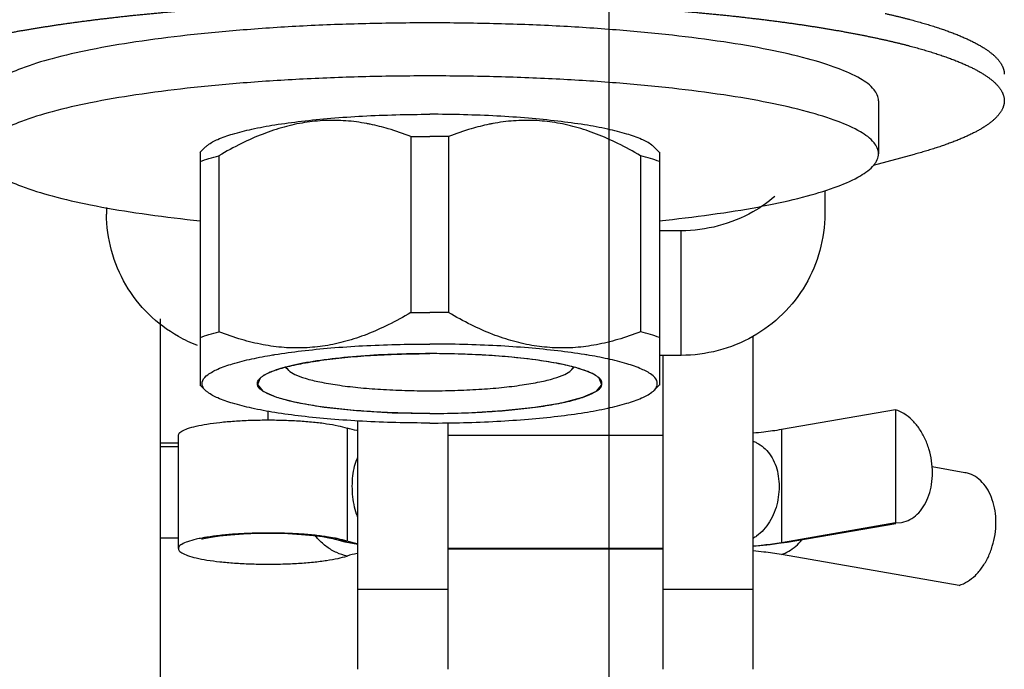
# Model space of a CAD drawing. Units: millimetres. Extents: x -343 to 246812, y -17236 to 97194.
# Drawn here: x 68921 to 68948, y -8299 to -8281 of the extents above; entities that cross this region are included whole.
import ezdxf

# ---------------------------------------------------------------- set-up
doc = ezdxf.new("R2010")
doc.units = ezdxf.units.MM
doc.header["$LTSCALE"] = 46.255
doc.layers.get('0').update_dxf_attribs({"linetype": 'CONTINUOUS'})

msp = doc.modelspace()

# ---------------------------------------------------------------- linework, layer by layer
at = {"color": 9, "linetype": 'Continuous'}
for p, q in [((68937.304, -8316.249), (68937.304, -8255.233)), ((68939.304, -8290.335), (68939.304, -8286.862)), ((68930.002, -8292.361), (68930.002, -8295.512)), ((68942.095, -8292.403), (68942.095, -8295.554)), ((68925.304, -8292.783), (68924.804, -8292.783)), ((68925.304, -8295.43), (68924.804, -8295.43)), ((68942.095, -8295.554), (68942.258, -8295.543)), ((68932.804, -8296.859), (68930.304, -8296.859)), ((68941.304, -8296.859), (68938.804, -8296.859))]:
    msp.add_line(p, q, dxfattribs=at)
at = {"color": 7, "linetype": 'Continuous'}
for p, q in [((68944.804, -8283.241), (68944.804, -8284.718)), ((68931.778, -8284.237), (68931.778, -8289.141)), ((68932.829, -8284.237), (68932.829, -8289.141)), ((68926.063, -8284.524), (68925.903, -8284.679)), ((68938.544, -8284.524), (68938.704, -8284.679)), ((68925.909, -8284.673), (68925.909, -8291.164)), ((68926.434, -8284.773), (68926.434, -8289.677)), ((68938.173, -8284.773), (68938.173, -8289.677)), ((68938.698, -8284.673), (68938.698, -8291.164)), ((68945.798, -8284.733), (68944.655, -8285.044)), ((68943.304, -8285.738), (68943.304, -8286.396)), ((68923.304, -8286.217), (68923.304, -8286.396)), ((68939.304, -8286.862), (68938.698, -8286.862)), ((68941.304, -8289.808), (68941.304, -8299.082)), ((68939.304, -8290.335), (68938.698, -8290.335)), ((68938.804, -8299.082), (68938.804, -8290.335)), ((68928.366, -8290.75), (68928.279, -8290.665)), ((68936.241, -8290.75), (68936.328, -8290.665)), ((68925.903, -8291.158), (68926.063, -8291.314)), ((68938.705, -8291.158), (68938.544, -8291.314)), ((68927.804, -8292.134), (68927.804, -8291.891)), ((68945.277, -8291.85), (68942.095, -8292.403)), ((68945.277, -8291.85), (68945.277, -8295.002)), ((68930.304, -8299.082), (68930.304, -8292.163)), ((68932.804, -8292.214), (68932.804, -8299.082)), ((68925.304, -8295.719), (68925.304, -8292.568)), ((68938.804, -8292.563), (68932.804, -8292.563)), ((68925.304, -8292.88), (68924.804, -8292.88)), ((68947.208, -8293.603), (68946.29, -8293.443)), ((68945.277, -8295.002), (68942.095, -8295.554)), ((68945.277, -8295.002), (68945.441, -8294.991)), ((68942.258, -8295.543), (68945.279, -8295.019)), ((68929.95, -8295.536), (68929.65, -8295.454)), ((68930.304, -8295.605), (68929.95, -8295.536)), ((68938.804, -8295.719), (68932.804, -8295.719)), ((68932.804, -8295.724), (68938.804, -8295.724)), ((68947.044, -8296.743), (68942.095, -8295.884))]:
    msp.add_line(p, q, dxfattribs=at)
at = {"color": 3, "linetype": 'Continuous'}
msp.add_line((68924.804, -8301.43), (68924.804, -8289.315), dxfattribs=at)
at = {"color": 2, "linetype": 'Continuous'}
for p, q in [((68930.751, -8290.331), (68930.631, -8290.338)), ((68931.517, -8290.297), (68931.396, -8290.301)), ((68933.096, -8290.297), (68932.974, -8290.294)), ((68933.866, -8290.331), (68933.745, -8290.324)), ((68928.78, -8290.554), (68928.766, -8290.556)), ((68929.363, -8290.461), (68929.258, -8290.475)), ((68930.026, -8290.386), (68929.912, -8290.397)), ((68934.593, -8290.387), (68934.477, -8290.376)), ((68935.258, -8290.462), (68935.15, -8290.448)), ((68935.841, -8290.556), (68935.827, -8290.554)), ((68927.913, -8290.783), (68927.903, -8290.786)), ((68928.292, -8290.662), (68928.279, -8290.665)), ((68936.328, -8290.665), (68936.315, -8290.662)), ((68936.704, -8290.786), (68936.694, -8290.783)), ((68927.654, -8290.913), (68927.644, -8290.919)), ((68936.963, -8290.919), (68936.953, -8290.913))]:
    msp.add_line(p, q, dxfattribs=at)
for points in [[(68930.631, -8290.338), (68930.506, -8290.347), (68930.382, -8290.356), (68930.26, -8290.365), (68930.155, -8290.374), (68930.026, -8290.386)], [(68931.396, -8290.301), (68931.265, -8290.306), (68931.134, -8290.311), (68931.005, -8290.317), (68930.876, -8290.324), (68930.751, -8290.331)], [(68932.304, -8290.286), (68932.186, -8290.286), (68932.052, -8290.287), (68931.919, -8290.289), (68931.785, -8290.291), (68931.652, -8290.294), (68931.517, -8290.297)], [(68932.974, -8290.294), (68932.841, -8290.291), (68932.708, -8290.289), (68932.574, -8290.287), (68932.44, -8290.286), (68932.304, -8290.286)], [(68933.745, -8290.324), (68933.617, -8290.318), (68933.487, -8290.312), (68933.357, -8290.306), (68933.226, -8290.301), (68933.096, -8290.297)], [(68934.477, -8290.376), (68934.357, -8290.366), (68934.235, -8290.356), (68934.111, -8290.347), (68934.002, -8290.34), (68933.866, -8290.331)], [(68928.766, -8290.556), (68928.688, -8290.571), (68928.601, -8290.589), (68928.517, -8290.607), (68928.446, -8290.623), (68928.368, -8290.642), (68928.292, -8290.662)], [(68929.258, -8290.475), (68929.156, -8290.49), (68929.056, -8290.506), (68928.97, -8290.52), (68928.875, -8290.536), (68928.78, -8290.554)], [(68929.912, -8290.397), (68929.796, -8290.409), (68929.683, -8290.421), (68929.586, -8290.432), (68929.476, -8290.446), (68929.363, -8290.461)], [(68935.15, -8290.448), (68935.041, -8290.435), (68934.93, -8290.422), (68934.831, -8290.411), (68934.716, -8290.399), (68934.593, -8290.387)], [(68935.827, -8290.554), (68935.747, -8290.539), (68935.652, -8290.522), (68935.555, -8290.506), (68935.467, -8290.493), (68935.365, -8290.478), (68935.258, -8290.462)], [(68936.315, -8290.662), (68936.25, -8290.645), (68936.172, -8290.626), (68936.091, -8290.607), (68936.018, -8290.592), (68935.932, -8290.574), (68935.841, -8290.556)], [(68927.903, -8290.786), (68927.858, -8290.805), (68927.809, -8290.827), (68927.769, -8290.846), (68927.727, -8290.868), (68927.688, -8290.89), (68927.654, -8290.913)], [(68928.279, -8290.665), (68928.216, -8290.683), (68928.147, -8290.702), (68928.09, -8290.72), (68928.027, -8290.741), (68927.968, -8290.762), (68927.913, -8290.783)], [(68936.694, -8290.783), (68936.645, -8290.764), (68936.587, -8290.743), (68936.532, -8290.725), (68936.467, -8290.705), (68936.399, -8290.685), (68936.328, -8290.665)], [(68936.953, -8290.913), (68936.923, -8290.893), (68936.885, -8290.871), (68936.848, -8290.851), (68936.804, -8290.829), (68936.755, -8290.808), (68936.704, -8290.786)], [(68927.582, -8290.97), (68927.507, -8291.149), (68927.659, -8291.33), (68928.036, -8291.501), (68928.607, -8291.651), (68929.365, -8291.778), (68930.263, -8291.874), (68931.26, -8291.933), (68932.304, -8291.953)], [(68927.644, -8290.919), (68927.636, -8290.925), (68927.625, -8290.933), (68927.614, -8290.942), (68927.603, -8290.951), (68927.593, -8290.959), (68927.582, -8290.97)], [(68932.304, -8291.953), (68933.334, -8291.934), (68934.332, -8291.875), (68935.232, -8291.78), (68935.981, -8291.655), (68936.565, -8291.503), (68936.944, -8291.332), (68937.1, -8291.151), (68937.025, -8290.97)], [(68937.025, -8290.97), (68937.019, -8290.964), (68937.01, -8290.955), (68936.999, -8290.947), (68936.989, -8290.938), (68936.978, -8290.93), (68936.963, -8290.919)]]:
    msp.add_lwpolyline(points, dxfattribs=at)
at = {"color": 7, "linetype": 'Continuous'}
for points in [[(68925.969, -8295.45), (68925.954, -8295.456), (68925.976, -8295.449), (68926.06, -8295.428), (68926.214, -8295.398), (68926.447, -8295.364), (68926.755, -8295.332), (68927.12, -8295.307), (68927.523, -8295.292), (68927.94, -8295.29), (68928.35, -8295.301), (68928.732, -8295.322), (68929.063, -8295.353), (68929.318, -8295.386), (68929.495, -8295.417), (68929.603, -8295.441), (68929.65, -8295.454)], [(68942.258, -8295.543), (68941.78, -8295.613), (68941.304, -8295.663)]]:
    msp.add_lwpolyline(points, dxfattribs=at)
for points, start_tangent, end_tangent in [([(68920.386, -8281.386), (68920.487, -8281.367), (68920.588, -8281.348), (68920.69, -8281.329), (68920.793, -8281.31), (68920.898, -8281.291), (68921.003, -8281.273), (68921.109, -8281.255), (68921.216, -8281.237), (68921.324, -8281.219), (68921.434, -8281.201), (68921.544, -8281.184), (68921.655, -8281.166), (68921.767, -8281.149), (68921.88, -8281.132), (68921.993, -8281.115), (68922.108, -8281.099), (68922.224, -8281.082), (68922.34, -8281.066), (68922.457, -8281.05), (68922.575, -8281.034), (68922.694, -8281.018), (68922.814, -8281.003), (68922.935, -8280.988), (68923.057, -8280.972), (68923.179, -8280.958), (68923.302, -8280.943), (68923.426, -8280.928), (68923.551, -8280.914), (68923.676, -8280.9), (68923.802, -8280.886), (68923.929, -8280.872), (68924.057, -8280.859), (68924.185, -8280.846), (68924.314, -8280.833), (68924.444, -8280.82), (68924.574, -8280.807), (68924.705, -8280.795), (68924.837, -8280.782), (68924.97, -8280.77), (68925.103, -8280.759), (68925.237, -8280.747), (68925.371, -8280.736), (68925.506, -8280.725), (68925.641, -8280.714), (68925.777, -8280.703), (68925.914, -8280.693), (68926.051, -8280.682), (68926.189, -8280.672), (68926.327, -8280.663), (68926.466, -8280.653), (68926.606, -8280.644), (68926.745, -8280.634), (68926.886, -8280.626), (68927.026, -8280.617), (68927.168, -8280.608), (68927.309, -8280.6), (68927.452, -8280.592), (68927.594, -8280.585), (68927.737, -8280.577), (68927.88, -8280.57), (68928.024, -8280.563), (68928.168, -8280.556), (68928.313, -8280.549), (68928.458, -8280.543), (68928.603, -8280.537), (68928.748, -8280.531), (68928.894, -8280.525), (68929.04, -8280.52), (68929.187, -8280.515), (68929.333, -8280.51), (68929.48, -8280.505), (68929.627, -8280.501), (68929.775, -8280.496), (68929.922, -8280.492), (68930.07, -8280.489), (68930.218, -8280.485), (68930.366, -8280.482), (68930.515, -8280.479), (68930.663, -8280.476), (68930.812, -8280.474), (68930.961, -8280.471), (68931.11, -8280.469), (68931.259, -8280.467), (68931.408, -8280.466), (68931.557, -8280.464), (68931.706, -8280.463), (68931.855, -8280.463), (68932.005, -8280.462), (68932.154, -8280.462), (68932.304, -8280.461), (68932.453, -8280.462), (68932.602, -8280.462), (68932.752, -8280.463), (68932.901, -8280.463), (68933.05, -8280.464), (68933.199, -8280.466), (68933.348, -8280.467), (68933.498, -8280.469), (68933.646, -8280.471), (68933.795, -8280.474), (68933.944, -8280.476), (68934.092, -8280.479), (68934.241, -8280.482), (68934.389, -8280.485), (68934.537, -8280.489), (68934.685, -8280.492), (68934.832, -8280.496), (68934.98, -8280.501), (68935.127, -8280.505), (68935.274, -8280.51), (68935.421, -8280.515), (68935.567, -8280.52), (68935.713, -8280.525), (68935.859, -8280.531), (68936.004, -8280.537), (68936.149, -8280.543), (68936.294, -8280.549), (68936.439, -8280.556), (68936.583, -8280.563), (68936.727, -8280.57), (68936.87, -8280.577), (68937.013, -8280.585), (68937.156, -8280.592), (68937.298, -8280.6), (68937.439, -8280.608), (68937.581, -8280.617), (68937.721, -8280.626), (68937.862, -8280.634), (68938.002, -8280.644), (68938.141, -8280.653), (68938.28, -8280.663), (68938.418, -8280.672), (68938.556, -8280.682), (68938.693, -8280.693), (68938.83, -8280.703), (68938.966, -8280.714), (68939.101, -8280.725), (68939.236, -8280.736), (68939.371, -8280.747), (68939.504, -8280.759), (68939.637, -8280.77), (68939.77, -8280.782), (68939.902, -8280.795), (68940.033, -8280.807), (68940.163, -8280.82), (68940.293, -8280.833), (68940.422, -8280.846), (68940.55, -8280.859), (68940.678, -8280.872), (68940.805, -8280.886), (68940.931, -8280.9), (68941.057, -8280.914), (68941.181, -8280.928), (68941.305, -8280.943), (68941.428, -8280.958), (68941.551, -8280.972), (68941.672, -8280.988), (68941.793, -8281.003), (68941.913, -8281.018), (68942.032, -8281.034), (68942.15, -8281.05), (68942.267, -8281.066), (68942.384, -8281.082), (68942.499, -8281.099), (68942.614, -8281.115), (68942.728, -8281.132), (68942.84, -8281.149), (68942.952, -8281.166), (68943.063, -8281.184), (68943.174, -8281.201), (68943.283, -8281.219), (68943.391, -8281.237), (68943.498, -8281.255), (68943.604, -8281.273), (68943.71, -8281.291), (68943.814, -8281.31), (68943.917, -8281.329), (68944.019, -8281.348), (68944.121, -8281.367), (68944.221, -8281.386), (68944.32, -8281.405), (68944.418, -8281.425), (68944.515, -8281.445), (68944.611, -8281.464), (68944.706, -8281.484), (68944.8, -8281.505), (68944.893, -8281.525), (68944.984, -8281.545)], (0.981727, 0.190292), (0.975468, -0.220142)), ([(68944.984, -8280.807), (68945.075, -8280.828), (68945.164, -8280.848), (68945.252, -8280.869), (68945.34, -8280.89), (68945.426, -8280.911), (68945.511, -8280.933), (68945.594, -8280.954), (68945.677, -8280.976), (68945.758, -8280.998), (68945.839, -8281.02), (68945.918, -8281.042), (68945.996, -8281.064), (68946.072, -8281.086), (68946.148, -8281.108), (68946.222, -8281.131), (68946.295, -8281.153), (68946.367, -8281.176), (68946.438, -8281.199), (68946.507, -8281.222), (68946.575, -8281.245), (68946.642, -8281.268), (68946.708, -8281.292), (68946.772, -8281.315), (68946.835, -8281.339), (68946.897, -8281.362), (68946.958, -8281.386), (68947.017, -8281.41), (68947.075, -8281.434), (68947.132, -8281.458), (68947.187, -8281.482), (68947.242, -8281.506), (68947.294, -8281.53), (68947.346, -8281.554), (68947.396, -8281.579), (68947.445, -8281.603), (68947.493, -8281.628), (68947.539, -8281.653), (68947.584, -8281.677), (68947.628, -8281.702), (68947.67, -8281.727), (68947.711, -8281.752), (68947.75, -8281.777), (68947.789, -8281.802), (68947.826, -8281.827), (68947.861, -8281.852), (68947.895, -8281.878), (68947.928, -8281.903), (68947.96, -8281.928), (68947.99, -8281.954), (68948.019, -8281.979), (68948.046, -8282.005), (68948.072, -8282.03), (68948.097, -8282.056), (68948.12, -8282.081), (68948.142, -8282.107), (68948.162, -8282.133), (68948.181, -8282.158), (68948.199, -8282.184), (68948.215, -8282.21), (68948.23, -8282.236), (68948.244, -8282.262), (68948.256, -8282.288), (68948.267, -8282.313), (68948.276, -8282.339), (68948.284, -8282.365), (68948.291, -8282.391), (68948.296, -8282.417), (68948.3, -8282.443), (68948.302, -8282.469), (68948.304, -8282.495), (68948.304, -8282.501)], (0.975468, -0.220142), (-0.000005, -1)), ([(68932.304, -8281.07), (68930.525, -8281.092), (68928.782, -8281.158), (68927.111, -8281.267), (68925.546, -8281.415), (68924.118, -8281.601), (68922.857, -8281.82), (68921.788, -8282.067), (68920.933, -8282.339), (68920.31, -8282.629)], (-1, 0), (-0.867308, -0.497772)), ([(68940.489, -8281.601), (68939.062, -8281.415), (68937.496, -8281.267), (68935.825, -8281.158), (68934.082, -8281.092), (68932.304, -8281.07)], (-0.988886, 0.148678), (-1, 0)), ([(68944.984, -8281.545), (68945.075, -8281.566), (68945.164, -8281.587), (68945.252, -8281.608), (68945.34, -8281.629), (68945.426, -8281.65), (68945.511, -8281.671), (68945.594, -8281.693), (68945.677, -8281.715), (68945.758, -8281.736), (68945.839, -8281.758), (68945.918, -8281.78), (68945.996, -8281.802), (68946.072, -8281.825), (68946.148, -8281.847), (68946.222, -8281.869), (68946.295, -8281.892), (68946.367, -8281.915), (68946.438, -8281.938), (68946.507, -8281.961), (68946.575, -8281.984), (68946.642, -8282.007), (68946.708, -8282.03), (68946.772, -8282.054), (68946.835, -8282.077), (68946.897, -8282.101), (68946.958, -8282.124), (68947.017, -8282.148), (68947.075, -8282.172), (68947.132, -8282.196), (68947.187, -8282.22), (68947.242, -8282.244), (68947.294, -8282.269), (68947.346, -8282.293), (68947.396, -8282.317), (68947.445, -8282.342), (68947.493, -8282.367), (68947.539, -8282.391), (68947.584, -8282.416), (68947.628, -8282.441), (68947.67, -8282.466), (68947.711, -8282.491), (68947.75, -8282.516), (68947.789, -8282.541), (68947.826, -8282.566), (68947.861, -8282.591), (68947.895, -8282.616), (68947.928, -8282.642), (68947.96, -8282.667), (68947.99, -8282.692), (68948.019, -8282.718), (68948.046, -8282.743), (68948.072, -8282.769), (68948.097, -8282.794), (68948.12, -8282.82), (68948.142, -8282.846), (68948.162, -8282.871), (68948.181, -8282.897), (68948.199, -8282.923), (68948.215, -8282.949), (68948.23, -8282.974), (68948.244, -8283), (68948.256, -8283.026), (68948.267, -8283.052), (68948.276, -8283.078), (68948.284, -8283.104), (68948.291, -8283.13), (68948.296, -8283.156), (68948.3, -8283.182), (68948.302, -8283.208), (68948.304, -8283.233), (68948.304, -8283.24)], (0.975468, -0.220142), (-0.000005, -1)), ([(68944.804, -8283.241), (68944.676, -8282.932), (68944.297, -8282.629), (68943.674, -8282.339), (68942.819, -8282.067), (68941.75, -8281.82), (68940.489, -8281.601)], (0, 1), (-0.988886, 0.148678)), ([(68932.304, -8282.548), (68930.525, -8282.57), (68928.782, -8282.636), (68927.111, -8282.744), (68925.546, -8282.892), (68924.118, -8283.078), (68922.857, -8283.297), (68921.788, -8283.545), (68920.933, -8283.817), (68920.31, -8284.107), (68919.931, -8284.409), (68919.804, -8284.718)], (-1, 0), (0, -1)), ([(68944.804, -8284.718), (68944.676, -8284.409), (68944.297, -8284.107), (68943.674, -8283.817), (68942.819, -8283.545), (68941.75, -8283.297), (68940.489, -8283.078), (68939.062, -8282.892), (68937.496, -8282.744), (68935.825, -8282.636), (68934.082, -8282.57), (68932.304, -8282.548)], (0, 1), (-1, 0)), ([(68948.304, -8283.24), (68948.303, -8283.259), (68948.301, -8283.285), (68948.298, -8283.311), (68948.294, -8283.337), (68948.288, -8283.363), (68948.28, -8283.389), (68948.272, -8283.415), (68948.262, -8283.441), (68948.25, -8283.467), (68948.237, -8283.492), (68948.223, -8283.518), (68948.207, -8283.544), (68948.19, -8283.57), (68948.172, -8283.596), (68948.152, -8283.621), (68948.131, -8283.647), (68948.108, -8283.673), (68948.084, -8283.698), (68948.059, -8283.724), (68948.032, -8283.749), (68948.004, -8283.775), (68947.975, -8283.8), (68947.944, -8283.826), (68947.912, -8283.851), (68947.878, -8283.876), (68947.843, -8283.901), (68947.807, -8283.927), (68947.769, -8283.952), (68947.73, -8283.977), (68947.69, -8284.002), (68947.648, -8284.027), (68947.606, -8284.052), (68947.561, -8284.076), (68947.516, -8284.101), (68947.469, -8284.126), (68947.42, -8284.15), (68947.371, -8284.175), (68947.32, -8284.199), (68947.268, -8284.223), (68947.214, -8284.248), (68947.159, -8284.272), (68947.103, -8284.296), (68947.046, -8284.32), (68946.987, -8284.343), (68946.927, -8284.367), (68946.866, -8284.391), (68946.803, -8284.414), (68946.739, -8284.438), (68946.674, -8284.461), (68946.608, -8284.485), (68946.541, -8284.508), (68946.472, -8284.531), (68946.402, -8284.554), (68946.33, -8284.576), (68946.258, -8284.599), (68946.184, -8284.622), (68946.109, -8284.644), (68946.033, -8284.666), (68945.956, -8284.689), (68945.877, -8284.711), (68945.798, -8284.733)], (-0.000005, -1), (-0.964802, -0.262979)), ([(68926.062, -8284.523), (68926.123, -8284.473), (68926.402, -8284.316), (68926.813, -8284.168), (68927.347, -8284.032), (68927.991, -8283.911), (68928.732, -8283.809), (68929.553, -8283.726), (68930.435, -8283.666), (68931.359, -8283.63), (68932.304, -8283.617)], (0.732854, 0.680386), (1, 0)), ([(68938.545, -8284.523), (68938.485, -8284.473), (68938.205, -8284.316), (68937.794, -8284.168), (68937.26, -8284.032), (68936.616, -8283.911), (68935.875, -8283.809), (68935.054, -8283.726), (68934.172, -8283.666), (68933.248, -8283.63), (68932.304, -8283.617)], (-0.732854, 0.680386), (-1, 0)), ([(68930.649, -8283.896), (68930.55, -8283.876), (68929.967, -8283.8), (68929.392, -8283.79), (68928.82, -8283.848), (68928.245, -8283.972), (68927.662, -8284.166), (68927.063, -8284.43), (68926.434, -8284.773)], (-0.979647, 0.200728), (-0.859623, -0.510929)), ([(68931.778, -8284.237), (68931.149, -8284.021), (68930.649, -8283.896)], (-0.930436, 0.366454), (-0.979647, 0.200728)), ([(68933.958, -8283.896), (68933.458, -8284.021), (68932.829, -8284.237)], (-0.979646, -0.200735), (-0.930436, -0.366454)), ([(68938.173, -8284.773), (68937.544, -8284.43), (68936.944, -8284.166), (68936.362, -8283.972), (68935.787, -8283.848), (68935.215, -8283.79), (68934.64, -8283.8), (68934.057, -8283.876), (68933.958, -8283.896)], (-0.859623, 0.510929), (-0.979646, -0.200735)), ([(68931.778, -8284.237), (68932.041, -8284.235), (68932.304, -8284.234)], (0.999917, 0.01289), (1, 0)), ([(68932.829, -8284.237), (68932.567, -8284.235), (68932.304, -8284.234)], (-0.999917, 0.01289), (-1, 0)), ([(68919.804, -8284.718), (68919.931, -8285.027), (68920.31, -8285.33), (68920.933, -8285.62), (68921.788, -8285.892), (68922.857, -8286.14), (68924.118, -8286.359), (68925.546, -8286.544), (68925.908, -8286.583)], (0, -1), (0.994693, -0.102891)), ([(68925.909, -8284.931), (68926.155, -8284.85), (68926.434, -8284.773)], (0.940905, 0.338672), (0.968974, 0.247163)), ([(68938.698, -8284.931), (68938.452, -8284.85), (68938.173, -8284.773)], (-0.940905, 0.338672), (-0.968974, 0.247163)), ([(68938.699, -8286.583), (68939.062, -8286.544), (68940.489, -8286.359), (68941.75, -8286.14), (68942.819, -8285.892), (68943.674, -8285.62), (68944.297, -8285.33), (68944.676, -8285.027), (68944.804, -8284.718)], (0.994693, 0.102891), (0, 1)), ([(68941.913, -8285.908), (68941.304, -8286.335)], (-0.762397, -0.647109), (-0.869912, -0.493207)), ([(68925.837, -8290.06), (68925.304, -8289.808), (68923.839, -8288.366), (68923.304, -8286.396)], (-0.932899, 0.360138), (0, 1)), ([(68941.304, -8286.335), (68939.304, -8286.862)], (-0.869912, -0.493207), (-1, 0)), ([(68943.304, -8286.396), (68942.768, -8288.366), (68941.304, -8289.808), (68939.304, -8290.335)], (0, -1), (-1, 0)), ([(68931.778, -8289.141), (68931.149, -8289.484), (68930.55, -8289.749), (68929.967, -8289.942), (68929.392, -8290.067), (68928.82, -8290.124), (68928.245, -8290.115), (68927.662, -8290.038), (68927.063, -8289.894), (68926.434, -8289.677)], (-0.859623, -0.510929), (-0.930436, 0.366454)), ([(68931.778, -8289.141), (68932.041, -8289.139), (68932.304, -8289.138)], (0.999917, 0.01289), (1, 0)), ([(68932.829, -8289.141), (68932.567, -8289.139), (68932.304, -8289.138)], (-0.999917, 0.01289), (-1, 0)), ([(68938.173, -8289.677), (68937.544, -8289.894), (68936.944, -8290.038), (68936.362, -8290.115), (68935.787, -8290.124), (68935.215, -8290.067), (68934.64, -8289.942), (68934.057, -8289.749), (68933.458, -8289.484), (68932.829, -8289.141)], (-0.930436, -0.366454), (-0.859623, 0.510929)), ([(68925.909, -8289.835), (68926.155, -8289.755), (68926.434, -8289.677)], (0.940905, 0.338672), (0.968974, 0.247163)), ([(68938.698, -8289.835), (68938.452, -8289.755), (68938.173, -8289.677)], (-0.940905, 0.338672), (-0.968974, 0.247163)), ([(68927.927, -8290.323), (68927.991, -8290.312), (68928.732, -8290.21), (68929.553, -8290.128), (68930.435, -8290.067), (68931.359, -8290.031), (68932.304, -8290.019)], (0.986576, 0.1633), (1, 0)), ([(68936.68, -8290.323), (68936.616, -8290.312), (68935.875, -8290.21), (68935.054, -8290.128), (68934.172, -8290.067), (68933.248, -8290.031), (68932.304, -8290.019)], (-0.986576, 0.1633), (-1, 0)), ([(68926.062, -8291.315), (68925.981, -8291.202), (68925.981, -8291.037), (68926.123, -8290.874), (68926.402, -8290.717), (68926.813, -8290.569), (68927.347, -8290.433), (68927.927, -8290.323)], (-0.732854, 0.680386), (0.986576, 0.1633)), ([(68927.577, -8290.971), (68927.65, -8290.915), (68927.908, -8290.785), (68928.285, -8290.664), (68928.772, -8290.555), (68929.355, -8290.462), (68930.019, -8290.386), (68930.745, -8290.331), (68931.514, -8290.297), (68932.304, -8290.286)], (0.730962, 0.682418), (1, 0)), ([(68937.03, -8290.971), (68936.957, -8290.915), (68936.699, -8290.785), (68936.322, -8290.664), (68935.835, -8290.555), (68935.252, -8290.462), (68934.588, -8290.386), (68933.862, -8290.331), (68933.094, -8290.297), (68932.304, -8290.286)], (-0.730962, 0.682418), (-1, 0)), ([(68938.545, -8291.315), (68938.626, -8291.202), (68938.626, -8291.037), (68938.485, -8290.874), (68938.205, -8290.717), (68937.794, -8290.569), (68937.26, -8290.433), (68936.68, -8290.323)], (0.732854, 0.680386), (-0.986576, 0.1633)), ([(68928.308, -8290.659), (68928.364, -8290.747), (68928.366, -8290.75)], (0.272224, -0.962234), (0.699815, -0.714324)), ([(68928.366, -8290.75), (68928.544, -8290.864), (68928.839, -8290.974), (68929.239, -8291.073), (68929.732, -8291.159), (68930.303, -8291.229), (68930.935, -8291.28), (68931.609, -8291.311), (68932.304, -8291.322), (68932.998, -8291.311), (68933.672, -8291.28), (68934.304, -8291.229), (68934.875, -8291.159), (68935.368, -8291.073), (68935.768, -8290.974), (68936.063, -8290.864), (68936.241, -8290.75)], (0.699815, -0.714324), (0.699827, 0.714313)), ([(68936.241, -8290.75), (68936.243, -8290.747), (68936.299, -8290.659)], (0.699827, 0.714313), (0.272248, 0.962227)), ([(68927.508, -8291.119), (68927.52, -8291.051), (68927.577, -8290.971)], (0, 1), (0.730962, 0.682418)), ([(68932.304, -8291.953), (68931.514, -8291.942), (68930.745, -8291.908), (68930.019, -8291.853), (68929.355, -8291.777), (68928.772, -8291.684), (68928.285, -8291.575), (68927.908, -8291.454), (68927.65, -8291.324), (68927.52, -8291.188), (68927.508, -8291.119)], (-1, 0), (0, 1)), ([(68932.304, -8291.953), (68933.094, -8291.942), (68933.862, -8291.908), (68934.588, -8291.853), (68935.252, -8291.777), (68935.835, -8291.684), (68936.322, -8291.575), (68936.699, -8291.454), (68936.957, -8291.324), (68937.087, -8291.188), (68937.1, -8291.119)], (1, 0), (0, 1)), ([(68937.1, -8291.119), (68937.087, -8291.051), (68937.03, -8290.971)], (0, 1), (-0.730962, 0.682418)), ([(68932.304, -8292.22), (68931.359, -8292.208), (68930.435, -8292.171), (68929.553, -8292.111), (68928.732, -8292.029), (68927.991, -8291.927), (68927.347, -8291.806), (68926.813, -8291.67), (68926.402, -8291.522), (68926.123, -8291.364), (68926.062, -8291.315)], (-1, 0), (-0.732854, 0.680386)), ([(68932.304, -8292.22), (68933.248, -8292.208), (68934.172, -8292.171), (68935.054, -8292.111), (68935.875, -8292.029), (68936.616, -8291.927), (68937.26, -8291.806), (68937.794, -8291.67), (68938.205, -8291.522), (68938.485, -8291.364), (68938.545, -8291.315)], (1, 0), (0.732854, 0.680386)), ([(68945.441, -8294.99), (68945.51, -8294.975), (68945.729, -8294.879), (68945.923, -8294.719), (68946.083, -8294.5), (68946.203, -8294.233), (68946.277, -8293.93), (68946.302, -8293.604), (68946.277, -8293.269), (68946.203, -8292.94), (68946.083, -8292.632), (68945.923, -8292.358), (68945.729, -8292.13), (68945.51, -8291.958), (68945.277, -8291.85)], (0.985263, 0.171047), (-0.954895, 0.296944)), ([(68925.307, -8292.568), (68925.314, -8292.528), (68925.397, -8292.45), (68925.559, -8292.376), (68925.796, -8292.309), (68926.1, -8292.25), (68926.46, -8292.201), (68926.865, -8292.165), (68927.301, -8292.142), (68927.754, -8292.134), (68928.208, -8292.139), (68928.649, -8292.159), (68929.062, -8292.192), (68929.433, -8292.238), (68929.75, -8292.295), (68930.002, -8292.361)], (0, 1), (0.952169, -0.305573)), ([(68930.279, -8292.431), (68930.002, -8292.361)], (-0.980438, 0.19683), (-0.952169, 0.305573)), ([(68930.293, -8292.433), (68930.279, -8292.431)], (-0.981087, 0.193567), (-0.980438, 0.19683)), ([(68930.297, -8292.434), (68930.293, -8292.433)], (-0.981278, 0.192597), (-0.981087, 0.193567)), ([(68941.314, -8292.503), (68941.304, -8292.504)], (-0.995839, -0.091127), (-0.995909, -0.090362)), ([(68942.095, -8292.403), (68941.604, -8292.473), (68941.314, -8292.503)], (-0.985256, -0.171088), (-0.995839, -0.091127)), ([(68941.305, -8292.721), (68941.407, -8292.77), (68941.602, -8292.902), (68941.769, -8293.082), (68941.899, -8293.307), (68941.984, -8293.565), (68942.026, -8293.845), (68942.026, -8294.135), (68941.984, -8294.428), (68941.899, -8294.712), (68941.769, -8294.974), (68941.602, -8295.195), (68941.407, -8295.369), (68941.306, -8295.437)], (0.921574, -0.388203), (-0.85602, -0.516942)), ([(68930.302, -8294.851), (68930.289, -8294.818), (68930.212, -8294.56), (68930.164, -8294.274), (68930.147, -8293.978), (68930.163, -8293.69), (68930.211, -8293.426), (68930.289, -8293.2), (68930.301, -8293.171)], (-0.370023, 0.929023), (0.426442, 0.904515)), ([(68947.044, -8296.743), (68947.278, -8296.635), (68947.497, -8296.464), (68947.69, -8296.236), (68947.851, -8295.962), (68947.97, -8295.653), (68948.045, -8295.324), (68948.07, -8294.99), (68948.045, -8294.663), (68947.97, -8294.36), (68947.851, -8294.093), (68947.69, -8293.875), (68947.497, -8293.714), (68947.278, -8293.618), (68947.208, -8293.603)], (0.954895, 0.296944), (-0.985263, 0.171047)), ([(68929.655, -8295.427), (68929.433, -8295.39), (68929.062, -8295.344), (68928.649, -8295.31), (68928.208, -8295.291), (68927.754, -8295.285), (68927.301, -8295.294), (68926.865, -8295.317), (68926.46, -8295.353), (68926.1, -8295.401), (68925.964, -8295.425)], (-0.982147, 0.188116), (-0.982607, -0.1857)), ([(68925.964, -8295.425), (68925.796, -8295.46), (68925.559, -8295.528), (68925.397, -8295.602), (68925.314, -8295.679), (68925.307, -8295.719)], (-0.982607, -0.1857), (0, -1)), ([(68930.002, -8295.512), (68929.75, -8295.447), (68929.655, -8295.427)], (-0.952169, 0.305573), (-0.982147, 0.188116)), ([(68930.303, -8295.587), (68930.279, -8295.582), (68930.002, -8295.512)], (-0.981578, 0.191061), (-0.952169, 0.305573)), ([(68942.095, -8295.554), (68941.604, -8295.624), (68941.304, -8295.655)], (-0.985256, -0.171088), (-0.995909, -0.090362)), ([(68925.307, -8295.719), (68925.314, -8295.759), (68925.397, -8295.836), (68925.559, -8295.91), (68925.796, -8295.978), (68926.1, -8296.037), (68926.46, -8296.085), (68926.865, -8296.121), (68927.301, -8296.144), (68927.754, -8296.153), (68928.208, -8296.147), (68928.649, -8296.128), (68929.062, -8296.094), (68929.433, -8296.048), (68929.75, -8295.991), (68930.002, -8295.926)], (0, -1), (0.952169, 0.305573)), ([(68941.311, -8295.784), (68941.304, -8295.783)], (-0.995858, 0.090926), (-0.995909, 0.090362)), ([(68942.095, -8295.884), (68941.604, -8295.814), (68941.311, -8295.784)], (-0.985256, 0.171088), (-0.995858, 0.090926)), ([(68930.279, -8295.856), (68930.002, -8295.926)], (-0.980438, -0.19683), (-0.952169, -0.305573)), ([(68930.301, -8295.851), (68930.279, -8295.856)], (-0.98148, -0.191565), (-0.980438, -0.19683))]:
    msp.add_spline(points, degree=3, dxfattribs=dict(at, start_tangent=start_tangent, end_tangent=end_tangent))
at = {"color": 9, "linetype": 'Continuous'}
for points, start_tangent, end_tangent in [([(68930.002, -8295.926), (68929.712, -8295.831), (68929.44, -8295.672), (68929.199, -8295.455), (68929.123, -8295.366)], (-0.97975, 0.200225), (-0.622946, 0.782265)), ([(68929.72, -8295.475), (68929.712, -8295.473), (68929.65, -8295.454)], (-0.968962, 0.247209), (-0.952125, 0.305708)), ([(68930.002, -8295.512), (68929.72, -8295.475)], (-0.999865, 0.016443), (-0.968962, 0.247209)), ([(68942.095, -8295.884), (68942.3, -8295.793), (68942.494, -8295.653), (68942.668, -8295.472)], (0.954895, 0.296944), (0.632495, 0.774565))]:
    msp.add_spline(points, degree=3, dxfattribs=dict(at, start_tangent=start_tangent, end_tangent=end_tangent))

doc.saveas('drawing.dxf')
